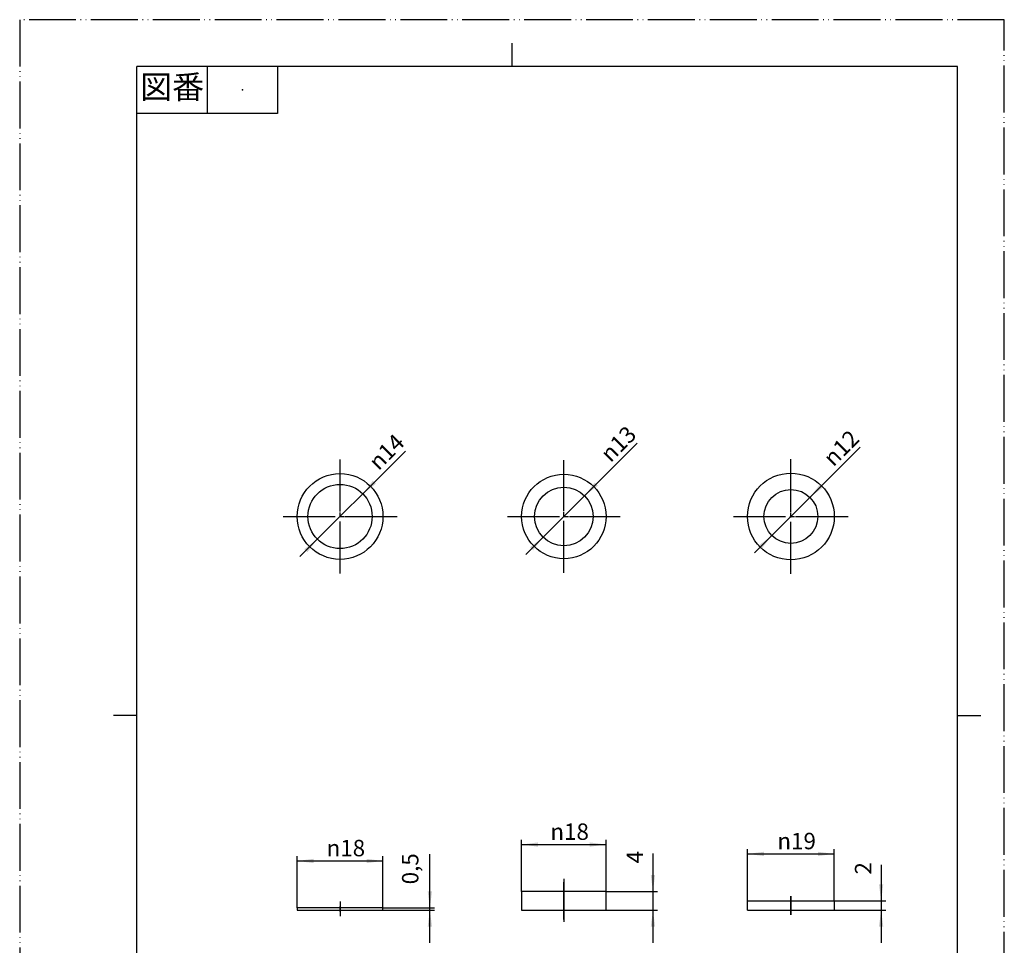
# Model space of a CAD drawing. Units: millimetres. Extents: x 0 to 210, y 0 to 297.
# Drawn here: x 0 to 210, y 100 to 297 of the extents above; entities that cross this region are included whole.
import ezdxf

# ---------------------------------------------------------------- set-up
doc = ezdxf.new("R2010")
doc.units = ezdxf.units.MM
doc.linetypes.add('DASH_CENTER', pattern=[14, 11, -1, 1, -1])
doc.linetypes.add('PHANTOM', pattern=[13, 10, -1, 0, -1, 0, -1])
doc.layers.add('1', color=7, linetype='Continuous')
doc.styles.add('CONVERTER_11', font='MS Mincho.ttf', dxfattribs={"width": 0.89})
doc.styles.add('CONVERTER_12', font='txt.shx', dxfattribs={"width": 0.9})
doc.dimstyles.new('ME10_DIM_10', dxfattribs={"dimtxt": 3.5, "dimasz": 3.5, "dimexe": 1, "dimexo": 0, "dimgap": 1, "dimtad": 1, "dimdsep": 46, "dimtxsty": 'CONVERTER_12', "dimsah": 1, "dimcen": 0.09, "dimclrd": 2, "dimclre": 2, "dimclrt": 7, "dimadec": 0, "dimazin": 0, "dimtfac": 1, "dimtdec": 4, "dimtix": 1, "dimtmove": 0, "dimatfit": 3, "dimfxl": 1, "dimtolj": 1, "dimtzin": 0, "dimarcsym": 0})
doc.dimstyles.new('ME10_DIM_11', dxfattribs={"dimtxt": 3.5, "dimasz": 3.5, "dimexe": 1, "dimexo": 0, "dimgap": 1, "dimtad": 1, "dimdsep": 46, "dimtxsty": 'CONVERTER_12', "dimsah": 1, "dimcen": 0.09, "dimclrd": 2, "dimclre": 2, "dimclrt": 7, "dimadec": 0, "dimazin": 0, "dimtfac": 1, "dimtdec": 4, "dimtix": 1, "dimtmove": 0, "dimatfit": 3, "dimfxl": 1, "dimtolj": 1, "dimtzin": 0, "dimarcsym": 0})
doc.dimstyles.new('ME10_DIM_12', dxfattribs={"dimtxt": 3.5, "dimasz": 3.5, "dimexe": 1, "dimexo": 0, "dimgap": 1, "dimtad": 1, "dimdsep": 46, "dimtxsty": 'CONVERTER_12', "dimsah": 1, "dimcen": 0.09, "dimclrd": 2, "dimclre": 2, "dimclrt": 7, "dimadec": 0, "dimazin": 0, "dimtfac": 1, "dimtdec": 4, "dimtix": 1, "dimtmove": 0, "dimatfit": 3, "dimfxl": 1, "dimtolj": 1, "dimtzin": 0, "dimarcsym": 0})
doc.dimstyles.new('ME10_DIM_13', dxfattribs={"dimtxt": 3.5, "dimasz": 3.5, "dimexe": 1, "dimexo": 0, "dimgap": 1, "dimtad": 1, "dimdsep": 46, "dimtxsty": 'CONVERTER_12', "dimsah": 1, "dimcen": 0.09, "dimclrd": 2, "dimclre": 2, "dimclrt": 7, "dimadec": 0, "dimazin": 0, "dimtfac": 1, "dimtdec": 4, "dimtix": 1, "dimtmove": 0, "dimatfit": 3, "dimfxl": 1, "dimtolj": 1, "dimtzin": 0, "dimarcsym": 0})
doc.dimstyles.new('ME10_DIM_14', dxfattribs={"dimtxt": 3.5, "dimasz": 3.5, "dimexe": 1, "dimexo": 0, "dimgap": 1, "dimtad": 1, "dimdsep": 46, "dimtxsty": 'CONVERTER_12', "dimsah": 1, "dimcen": 0.09, "dimclrd": 2, "dimclre": 2, "dimclrt": 7, "dimadec": 0, "dimazin": 0, "dimtfac": 1, "dimtdec": 4, "dimtix": 1, "dimtmove": 0, "dimatfit": 3, "dimfxl": 1, "dimtolj": 1, "dimtzin": 0, "dimarcsym": 0})
doc.dimstyles.new('ME10_DIM_15', dxfattribs={"dimtxt": 3.5, "dimasz": 3.5, "dimexe": 1, "dimexo": 0, "dimgap": 1, "dimtad": 1, "dimdsep": 46, "dimtxsty": 'CONVERTER_12', "dimsah": 1, "dimcen": 0.09, "dimclrd": 2, "dimclre": 2, "dimclrt": 7, "dimadec": 0, "dimazin": 0, "dimtfac": 1, "dimtdec": 4, "dimtix": 1, "dimtmove": 0, "dimatfit": 3, "dimfxl": 1, "dimtolj": 1, "dimtzin": 0, "dimarcsym": 0})

# ---------------------------------------------------------------- blocks, each defined once
blk = doc.blocks.new('開示A4')
at = {"layer": '1', "color": 4, "linetype": 'PHANTOM'}
for p, q in [((0, 297), (0, 0)), ((210, 297), (0, 297)), ((210, 0), (210, 297))]:
    blk.add_line(p, q, dxfattribs=at)
at = {"layer": '1', "color": 2, "linetype": 'Continuous'}
for p, q in [((105, 287), (105, 292)), ((40, 287), (40, 277)), ((55, 287), (55, 277)), ((55, 277), (25, 277)), ((25, 148.5), (20, 148.5)), ((200, 148.5), (205, 148.5))]:
    blk.add_line(p, q, dxfattribs=at)
at = {"layer": '1', "color": 7, "linetype": 'Continuous'}
for p, q in [((105, 287), (25, 287)), ((25, 148.5), (25, 287)), ((200, 287), (105, 287)), ((200, 148.5), (200, 287)), ((25, 10), (25, 148.5)), ((200, 10), (200, 148.5))]:
    blk.add_line(p, q, dxfattribs=at)
at = {"layer": '1', "color": 4}
blk.add_point((47.5, 282), dxfattribs=at)
at = {"layer": '1', "color": 2, "insert": (32.5, 282), "char_height": 5, "attachment_point": 5, "line_spacing_factor": 0.454545, "style": 'CONVERTER_11'}
blk.add_mtext('図番', dxfattribs=at)
blk = doc.blocks.new('開示A4枠')
at = {"layer": '1'}
blk.add_blockref('開示A4', (0, 0), dxfattribs=at)
blk = doc.blocks.new('92-14', base_point=(344.06, 74.52))
at = {"layer": '1', "color": 4, "linetype": 'PHANTOM'}
for p, q in [((116.06, 179), (116.06, 203)), ((104.06, 191), (128.06, 191)), ((116.06, 113.72), (116.06, 104.51))]:
    blk.add_line(p, q, dxfattribs=at)
at = {"layer": '1', "color": 7, "linetype": 'Continuous'}
for p, q in [((122.31, 111), (107.06, 111)), ((107.06, 111), (107.06, 107)), ((125.06, 111), (122.31, 111)), ((125.06, 107), (125.06, 111)), ((107.06, 107), (122.31, 107)), ((122.31, 107), (125.06, 107))]:
    blk.add_line(p, q, dxfattribs=at)
for radius in [9, 6.25]:
    blk.add_circle((116.06, 191), radius, dxfattribs=at)
blk = doc.blocks.new('92-80', base_point=(227.35, -45.2))
at = {"layer": '1', "color": 4, "linetype": 'PHANTOM'}
for p, q in [((164.48, 178.75), (164.48, 203.25)), ((152.23, 191), (176.73, 191)), ((164.48, 110), (164.48, 106))]:
    blk.add_line(p, q, dxfattribs=at)
at = {"layer": '1', "color": 7, "linetype": 'Continuous'}
for p, q in [((155.23, 107), (155.23, 109)), ((155.23, 109), (158.73, 109)), ((158.73, 109), (164.48, 109)), ((164.48, 109), (173.73, 109)), ((173.73, 109), (173.73, 107)), ((155.23, 107), (173.73, 107))]:
    blk.add_line(p, q, dxfattribs=at)
for radius in [9.25, 5.75]:
    blk.add_circle((164.48, 191), radius, dxfattribs=at)
blk = doc.blocks.new('88-8', base_point=(372.46, 141.01))
at = {"layer": '1', "color": 4, "linetype": 'PHANTOM'}
for p, q in [((68.33, 178.85), (68.33, 203.15)), ((56.18, 191), (80.48, 191)), ((68.33, 108.86), (68.33, 105.74))]:
    blk.add_line(p, q, dxfattribs=at)
at = {"layer": '1', "color": 7, "linetype": 'Continuous'}
for p, q in [((59.18, 107.5), (59.18, 107)), ((75.18, 107.5), (59.18, 107.5)), ((77.48, 107.5), (75.18, 107.5)), ((77.48, 107), (77.48, 107.5)), ((59.18, 107), (77.48, 107))]:
    blk.add_line(p, q, dxfattribs=at)
for radius in [9.15, 6.85]:
    blk.add_circle((68.33, 191), radius, dxfattribs=at)
blk = doc.blocks.new('*D6')
at = {"layer": '1', "color": 2, "linetype": 'Continuous'}
for p, q in [((183.73, 116.7), (183.73, 109)), ((173.73, 109), (184.73, 109)), ((183.73, 109), (183.73, 107)), ((173.73, 107), (184.73, 107)), ((183.73, 107), (183.73, 100))]:
    blk.add_line(p, q, dxfattribs=at)
at = {"layer": '1', "color": 2}
for points in [[(183.26, 112.5), (184.19, 112.5), (183.73, 109)], [(184.19, 103.5), (183.26, 103.5), (183.73, 107)]]:
    blk.add_solid(points, dxfattribs=at)
at = {"layer": '1', "color": 7, "insert": (182.73, 114.6), "char_height": 3.5, "attachment_point": 7, "rotation": 90, "line_spacing_factor": 0.60024, "style": 'CONVERTER_12'}
blk.add_mtext('2', dxfattribs=at)
blk = doc.blocks.new('*D7')
at = {"layer": '1', "color": 2, "linetype": 'Continuous'}
for p, q in [((155.23, 109), (155.23, 120)), ((173.73, 109), (173.73, 120)), ((155.23, 119), (173.73, 119))]:
    blk.add_line(p, q, dxfattribs=at)
at = {"layer": '1', "color": 2}
for points in [[(158.73, 119.46), (158.73, 118.54), (155.23, 119)], [(170.23, 118.54), (170.23, 119.46), (173.73, 119)]]:
    blk.add_solid(points, dxfattribs=at)
at = {"layer": '1', "color": 7, "insert": (161.61, 120), "char_height": 3.5, "attachment_point": 7, "rotation": 0.0001, "line_spacing_factor": 0.60024, "style": 'CONVERTER_12'}
blk.add_mtext('\\C7;{\\Fgdt;n}\\C7;19', dxfattribs=at)
blk = doc.blocks.new('*D8')
at = {"layer": '1', "color": 2, "linetype": 'Continuous'}
for p, q in [((135.06, 119.09), (135.06, 111)), ((125.06, 111), (136.06, 111)), ((135.06, 111), (135.06, 107)), ((125.06, 107), (136.06, 107)), ((135.06, 107), (135.06, 100))]:
    blk.add_line(p, q, dxfattribs=at)
at = {"layer": '1', "color": 2}
for points in [[(134.6, 114.5), (135.52, 114.5), (135.06, 111)], [(135.52, 103.5), (134.6, 103.5), (135.06, 107)]]:
    blk.add_solid(points, dxfattribs=at)
at = {"layer": '1', "color": 7, "insert": (134.06, 116.99), "char_height": 3.5, "attachment_point": 7, "rotation": 90, "line_spacing_factor": 0.60024, "style": 'CONVERTER_12'}
blk.add_mtext('4', dxfattribs=at)
blk = doc.blocks.new('*D9')
at = {"layer": '1', "color": 2, "linetype": 'Continuous'}
for p, q in [((107.06, 111), (107.06, 122)), ((125.06, 111), (125.06, 122)), ((107.06, 121), (125.06, 121))]:
    blk.add_line(p, q, dxfattribs=at)
at = {"layer": '1', "color": 2}
for points in [[(110.56, 121.46), (110.56, 120.54), (107.06, 121)], [(121.56, 120.54), (121.56, 121.46), (125.06, 121)]]:
    blk.add_solid(points, dxfattribs=at)
at = {"layer": '1', "color": 7, "insert": (113.19, 122), "char_height": 3.5, "attachment_point": 7, "rotation": 0.0001, "line_spacing_factor": 0.60024, "style": 'CONVERTER_12'}
blk.add_mtext('\\C7;{\\Fgdt;n}\\C7;18', dxfattribs=at)
blk = doc.blocks.new('*D10')
at = {"layer": '1', "color": 2, "linetype": 'Continuous'}
for p, q in [((87.48, 107.5), (87.48, 118.98)), ((77.48, 107.5), (88.48, 107.5)), ((87.48, 107), (87.48, 107.5)), ((77.48, 107), (88.48, 107)), ((87.48, 100), (87.48, 107))]:
    blk.add_line(p, q, dxfattribs=at)
at = {"layer": '1', "color": 2}
for points in [[(87.02, 111), (87.94, 111), (87.48, 107.5)], [(87.94, 103.5), (87.02, 103.5), (87.48, 107)]]:
    blk.add_solid(points, dxfattribs=at)
at = {"layer": '1', "color": 7, "insert": (86.13, 112.51), "char_height": 3.5, "attachment_point": 7, "rotation": 90, "line_spacing_factor": 0.60024, "style": 'CONVERTER_12'}
blk.add_mtext('0,5', dxfattribs=at)
blk = doc.blocks.new('*D11')
at = {"layer": '1', "color": 2, "linetype": 'Continuous'}
for p, q in [((59.18, 107.5), (59.18, 118.5)), ((77.48, 107.5), (77.48, 118.5)), ((59.18, 117.5), (77.48, 117.5))]:
    blk.add_line(p, q, dxfattribs=at)
at = {"layer": '1', "color": 2}
for points in [[(62.68, 117.96), (62.68, 117.04), (59.18, 117.5)], [(73.98, 117.04), (73.98, 117.96), (77.48, 117.5)]]:
    blk.add_solid(points, dxfattribs=at)
at = {"layer": '1', "color": 7, "insert": (65.46, 118.5), "char_height": 3.5, "attachment_point": 7, "rotation": 0.0001, "line_spacing_factor": 0.60024, "style": 'CONVERTER_12'}
blk.add_mtext('\\C7;{\\Fgdt;n}\\C7;18', dxfattribs=at)
blk = doc.blocks.new('*D12')
at = {"layer": '1', "color": 2, "linetype": 'Continuous'}
blk.add_line((59.77, 182.44), (82.26, 204.93), dxfattribs=at)
at = {"layer": '1', "color": 2}
for points in [[(75.32, 198.64), (75.98, 197.99), (73.17, 195.84)], [(61.34, 183.36), (60.69, 184.01), (63.49, 186.16)]]:
    blk.add_solid(points, dxfattribs=at)
at = {"layer": '1', "color": 7, "insert": (76.56, 200.64), "char_height": 3.5, "attachment_point": 7, "rotation": 45, "line_spacing_factor": 0.60024, "style": 'CONVERTER_12'}
blk.add_mtext('\\C7;{\\Fgdt;n}\\C7;14', dxfattribs=at)
blk = doc.blocks.new('*D13')
at = {"layer": '1', "color": 2, "linetype": 'Continuous'}
blk.add_line((107.93, 182.87), (131.71, 206.65), dxfattribs=at)
at = {"layer": '1', "color": 2}
for points in [[(122.63, 198.22), (123.28, 197.57), (120.48, 195.42)], [(109.49, 183.78), (108.84, 184.43), (111.64, 186.58)]]:
    blk.add_solid(points, dxfattribs=at)
at = {"layer": '1', "color": 7, "insert": (126, 202.36), "char_height": 3.5, "attachment_point": 7, "rotation": 45, "line_spacing_factor": 0.60024, "style": 'CONVERTER_12'}
blk.add_mtext('\\C7;{\\Fgdt;n}\\C7;13', dxfattribs=at)
blk = doc.blocks.new('*D14')
at = {"layer": '1', "color": 2, "linetype": 'Continuous'}
blk.add_line((156.7, 183.22), (179.25, 205.77), dxfattribs=at)
at = {"layer": '1', "color": 2}
for points in [[(170.69, 197.87), (171.34, 197.21), (168.54, 195.07)], [(158.26, 184.13), (157.61, 184.79), (160.41, 186.93)]]:
    blk.add_solid(points, dxfattribs=at)
at = {"layer": '1', "color": 7, "insert": (173.54, 201.48), "char_height": 3.5, "attachment_point": 7, "rotation": 45, "line_spacing_factor": 0.60024, "style": 'CONVERTER_12'}
blk.add_mtext('\\C7;{\\Fgdt;n}\\C7;12', dxfattribs=at)

msp = doc.modelspace()

# ---------------------------------------------------------------- linework, layer by layer
at = {"layer": '1', "color": 2, "linetype": 'DASH_CENTER'}
for p, q in [((68.331, 178.85), (68.331, 203.15)), ((116.059, 179), (116.059, 203)), ((164.475, 178.75), (164.475, 203.25)), ((56.181, 191), (80.481, 191)), ((104.059, 191), (128.059, 191)), ((152.225, 191), (176.725, 191)), ((116.059, 105), (116.059, 113)), ((164.475, 106), (164.475, 110)), ((68.331, 106.75), (68.331, 107.75))]:
    msp.add_line(p, q, dxfattribs=at)

# ---------------------------------------------------------------- block references
msp.add_blockref('開示A4枠', (0, 0))
at = {"layer": '1'}
for name, p in [('*D13', (0, 0)), ('*D12', (0, 0)), ('*D14', (0, 0)), ('88-8', (372.455, 141.011)), ('92-14', (344.059, 74.518)), ('92-80', (227.35, -45.199))]:
    msp.add_blockref(name, p, dxfattribs=at)

# ---------------------------------------------------------------- dimensions: what is measured, and where the dimension line sits
dim = msp.add_linear_dim(base=(107.059, 121), p1=(125.059, 111), p2=(107.059, 111), dimstyle='ME10_DIM_13', override={"dimpost": '{\\Fgdt;n}<>'}, dxfattribs=at)
dim.commit()
dim.dimension.update_dxf_attribs({"geometry": '*D9', "text_midpoint": (116.059, 123.75), "text_rotation": 0.00014})
for base, p1, p2, text, dimstyle, picture, middle in [((155.225, 119), (173.725, 109), (155.225, 109), '{\\Fgdt;n}19', 'ME10_DIM_11', '*D7', (164.475, 121.75)), ((59.181, 117.5), (77.481, 107.5), (59.181, 107.5), '{\\Fgdt;n}18', 'ME10_DIM_15', '*D11', (68.331, 120.25))]:
    dim = msp.add_linear_dim(base=base, p1=p1, p2=p2, text=text, dimstyle=dimstyle, override={"dimpost": '{\\Fgdt;n}<>'}, dxfattribs=at)
    dim.commit()
    dim.dimension.update_dxf_attribs({"geometry": picture, "text_midpoint": middle, "text_rotation": 0.00014})
for base, p1, p2, dimstyle, picture, middle in [((87.481, 107), (77.481, 107.5), (77.481, 107), 'ME10_DIM_14', '*D10', (84.556, 115.743)), ((135.059, 111), (125.059, 107), (125.059, 111), 'ME10_DIM_12', '*D8', (132.309, 118.043)), ((183.725, 109), (173.725, 107), (173.725, 109), 'ME10_DIM_10', '*D6', (180.975, 115.65))]:
    dim = msp.add_linear_dim(base=base, p1=p1, p2=p2, angle=90, dimstyle=dimstyle, dxfattribs=at)
    dim.commit()
    dim.dimension.update_dxf_attribs({"geometry": picture, "text_midpoint": middle, "text_rotation": 90})

doc.saveas('drawing.dxf')
